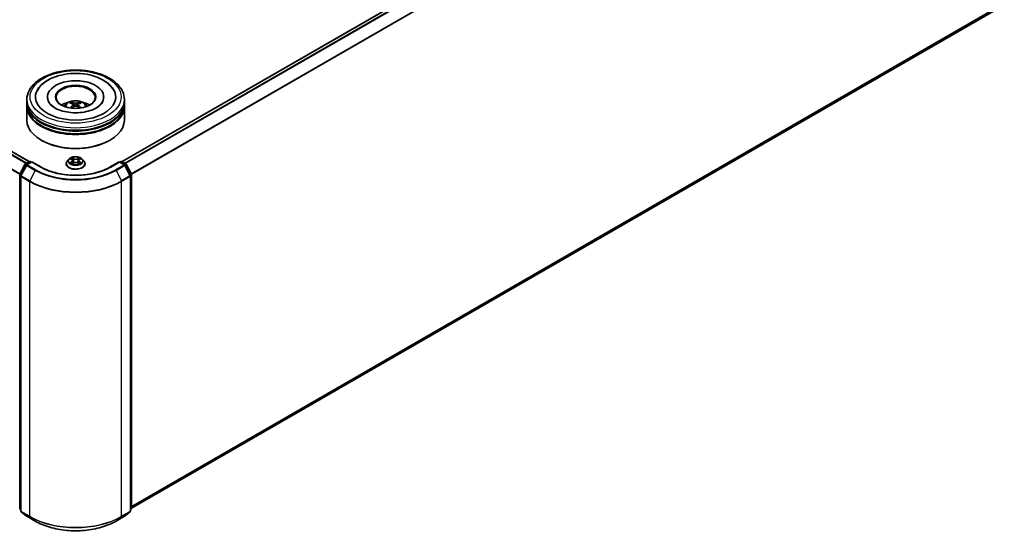
# Model space of a CAD drawing. Units: millimetres. Extents: x 0 to 9304, y 0 to 2108.
# Drawn here: x 103 to 134, y 121 to 137 of the extents above; entities that cross this region are included whole.
import ezdxf

# ---------------------------------------------------------------- set-up
doc = ezdxf.new("R2010")
doc.units = ezdxf.units.MM
doc.header["$LTSCALE"] = 0.666667
doc.layers.add('Visible (ISO)', color=7, linetype='Continuous', lineweight=35)
doc.layers.add('Visible Narrow (ISO)', color=7, linetype='Continuous', lineweight=25)

msp = doc.modelspace()

# ---------------------------------------------------------------- linework, layer by layer
at = {"layer": 'Visible (ISO)'}
for p, q in [((102.80955, 132.49065), (70.18196, 151.32819)), ((133.29039, 148.39718), (105.73947, 132.49065)), ((133.398, 137.33753), (106.0386, 121.54158)), ((103.38733, 134.53196), (103.38733, 134.51186)), ((105.16169, 134.53196), (105.16169, 134.51186)), ((102.73605, 134.36448), (102.73605, 134.44822)), ((102.73605, 134.25561), (102.73605, 134.33935)), ((102.73605, 133.79502), (102.73605, 134.23049)), ((104.204, 134.28726), (104.21199, 134.21283)), ((104.34502, 134.28726), (104.33703, 134.21283)), ((105.81297, 134.36448), (105.81297, 134.44822)), ((105.81297, 134.25561), (105.81297, 134.33935)), ((105.81297, 133.79502), (105.81297, 134.23049)), ((103.20116, 133.15857), (103.18665, 133.16695)), ((105.34786, 133.15857), (105.36237, 133.16695)), ((102.51377, 132.08893), (102.67633, 132.40802)), ((102.71978, 132.37449), (102.55004, 132.04128)), ((102.68836, 132.4207), (102.80865, 132.49015)), ((102.89656, 132.48228), (102.73181, 132.38717)), ((102.83942, 132.49015), (102.8748, 132.46972)), ((102.89656, 132.47188), (102.89656, 132.48228)), ((103.18028, 132.31848), (102.89656, 132.48228)), ((103.97707, 132.42163), (103.97707, 132.42504)), ((104.06417, 132.56898), (104.0133, 132.51222)), ((104.114, 132.57521), (104.15768, 132.5491)), ((104.16567, 132.41971), (104.21115, 132.44507)), ((104.18456, 132.51324), (104.19297, 132.43493)), ((104.33786, 132.44507), (104.38334, 132.41971)), ((104.36446, 132.51324), (104.35605, 132.43493)), ((104.39134, 132.5491), (104.43501, 132.57521)), ((104.43501, 132.57522), (104.43502, 132.57523)), ((104.48485, 132.56898), (104.53572, 132.51222)), ((104.57195, 132.42163), (104.57195, 132.42504)), ((105.65246, 132.48228), (105.36874, 132.31848)), ((105.65246, 132.48228), (105.65246, 132.47188)), ((105.81721, 132.38717), (105.65246, 132.48228)), ((105.67422, 132.46972), (105.7096, 132.49015)), ((105.74037, 132.49015), (105.86066, 132.4207)), ((105.99898, 132.04128), (105.82924, 132.37449)), ((105.87269, 132.40802), (106.03524, 132.08893)), ((102.54668, 132.02732), (102.54668, 121.45199)), ((106.00234, 121.45199), (106.00234, 132.02732)), ((106.0386, 132.07497), (106.0386, 121.52996)), ((102.54668, 121.48595), (102.52185, 121.50603)), ((106.02717, 121.50603), (106.00234, 121.48595)), ((102.55811, 121.42806), (102.72785, 121.29086)), ((102.73181, 121.28814), (103.00015, 121.13322)), ((105.54887, 121.13322), (105.81721, 121.28814)), ((105.82117, 121.29086), (105.99091, 121.42806))]:
    msp.add_line(p, q, dxfattribs=at)
for centre, start, end in [((102.70374, 132.39405), 120, 153.004492), ((102.7472, 132.36052), 120, 153.004492), ((102.82403, 132.4635), 60, 120), ((105.72499, 132.4635), 60, 120), ((105.80182, 132.36052), 26.995508, 60), ((105.84528, 132.39405), 26.995508, 60), ((102.54119, 132.07497), 153.004492, 180), ((102.57745, 132.02732), 153.004492, 180), ((105.97157, 132.02732), 0, 26.995508), ((106.00783, 132.07497), 0, 26.995508), ((102.54119, 121.52996), 180, 231.051724), ((106.00783, 121.52996), 308.948276, 0), ((102.57745, 121.45199), 180, 231.051724), ((102.7472, 121.31479), 231.051724, 240), ((105.80182, 121.31479), 300, 308.948276), ((105.97157, 121.45199), 308.948276, 0)]:
    msp.add_arc(centre, 0.03077, start, end, dxfattribs=at)
for centre, major_axis, ratio, start_param, end_param in [((104.27451, 134.53196), (1.26667, 0), 0.57735027, 2.28770637, 7.13707159), ((104.27451, 134.53196), (0.88718, 0), 0.57735027, 5.47106557, 10.23689769), ((104.27451, 134.51521), (-0.61538, 0), 0.57735027, 2.37272528, 7.05205268), ((104.27451, 134.33935), (1.53846, 0), 0.57735027, 3.12745005, 6.29732791), ((104.27451, 134.23049), (1.53846, 0), 0.57735027, 3.12745005, 6.29732791), ((104.27451, 134.36448), (-1.53846, 0), 0.57735027, 0, 3.14159265), ((104.27451, 134.25561), (-1.53846, 0), 0.57735027, 0, 3.14159265), ((104.27451, 134.0295), (-0.61538, 0), 0.57735027, 5.07628371, 5.53058844), ((104.28516, 133.75135), (0.35008, -0.56717), 0.49462411, 2.44776077, 2.68674507), ((104.28516, 133.74025), (-0.2606, -0.61345), 0.59526289, 3.96282307, 4.19313336), ((104.2649, 133.73965), (-0.31356, 0.58815), 0.65417299, 5.62601221, 5.86499651), ((104.2649, 133.75195), (0.39867, 0.53413), 0.55353421, 0.95931878, 1.15112494), ((104.28412, 133.73965), (-0.31356, -0.58815), 0.65417299, 3.55978145, 3.79876575), ((104.28412, 133.75195), (0.39867, -0.53413), 0.55353421, 1.99046771, 2.18227387), ((104.26386, 133.75135), (0.35008, 0.56717), 0.49462411, 0.45484759, 0.69383188), ((104.26386, 133.74025), (-0.2606, 0.61345), 0.59526289, 5.2316446, 5.46195489), ((104.27451, 134.0295), (-0.61538, 0), 0.57735027, 3.89418952, 4.34849425), ((104.27451, 134.33935), (-1.51795, 0), 0.57735027, 0.47828403, 2.66330862), ((104.27451, 133.79502), (1.53846, 0), 0.57735027, 3.14159265, 6.28318531), ((104.27451, 134.23049), (-1.51795, 0), 0.57735027, 0.47828403, 2.66330862), ((104.27451, 133.77827), (1.51795, 0), 0.57735027, 3.92699082, 5.49778714)]:
    msp.add_ellipse(centre, major_axis=major_axis, ratio=ratio, start_param=start_param, end_param=end_param, dxfattribs=at)
msp.add_ellipse((104.27451, 134.53196), major_axis=(0.6359, 0), ratio=0.57735027, dxfattribs=at)
for points, knots in [([(102.73605, 134.44822), (102.73605, 134.54338), (102.75989, 134.63821), (102.85202, 134.82071), (102.92282, 134.90763), (103.10738, 135.06787), (103.22424, 135.13979), (103.48968, 135.25793), (103.63866, 135.30378), (103.95205, 135.36483), (104.11632, 135.38017), (104.44429, 135.37941), (104.60793, 135.36339), (104.91938, 135.30127), (105.06709, 135.25512), (105.33243, 135.1357), (105.44994, 135.06233), (105.64016, 134.89373), (105.7136, 134.79853), (105.79443, 134.61613), (105.81297, 134.53227), (105.81297, 134.44822)], [5.49778714, 5.49778714, 5.49778714, 5.49778714, 5.78139221, 5.78139221, 6.08459158, 6.08459158, 6.41185391, 6.41185391, 6.74313191, 6.74313191, 7.07260039, 7.07260039, 7.40121853, 7.40121853, 7.73072324, 7.73072324, 8.06201837, 8.06201837, 8.38889414, 8.38889414, 8.6393798, 8.6393798, 8.6393798, 8.6393798]), ([(103.06245, 134.72428), (103.09473, 134.78567), (103.13673, 134.84202), (103.26008, 134.96997), (103.35054, 135.0349), (103.56141, 135.14622), (103.68384, 135.19079), (103.94275, 135.25286), (104.07913, 135.27044), (104.35272, 135.27812), (104.48985, 135.26842), (104.75386, 135.22233), (104.88065, 135.18585), (105.11296, 135.0865), (105.21838, 135.02344), (105.38049, 134.88234), (105.44251, 134.80808), (105.48657, 134.72428)], [2.65090407, 2.65090407, 2.65090407, 2.65090407, 2.86407041, 2.86407041, 3.18632725, 3.18632725, 3.53339937, 3.53339937, 3.87843215, 3.87843215, 4.22068257, 4.22068257, 4.56453655, 4.56453655, 4.9121077, 4.9121077, 5.20307756, 5.20307756, 5.20307756, 5.20307756]), ([(104.93345, 134.18621), (104.87639, 134.15327), (104.80814, 134.12334), (104.65425, 134.07437), (104.56827, 134.0556), (104.38748, 134.03279), (104.29257, 134.02904), (104.1051, 134.03759), (104.01259, 134.04997), (103.84136, 134.08876), (103.76254, 134.11502), (103.62767, 134.17614), (103.57122, 134.21077), (103.48413, 134.28107), (103.45344, 134.31649), (103.43094, 134.35327), (103.42813, 134.35822), (103.42558, 134.36308)], [0, 0, 0, 0, 0.28166641, 0.28166641, 0.57029187, 0.57029187, 0.86427595, 0.86427595, 1.15932912, 1.15932912, 1.4508445, 1.4508445, 1.73525144, 1.73525144, 2.01675528, 2.01675528, 2.06148491, 2.06148491, 2.06148491, 2.06148491]), ([(103.90746, 134.23216), (103.91888, 134.25189), (103.93236, 134.26939), (103.97147, 134.31078), (103.99906, 134.33105), (104.06454, 134.368), (104.10345, 134.38244), (104.18581, 134.40247), (104.22943, 134.40749), (104.31623, 134.4077), (104.35937, 134.40301), (104.44346, 134.38331), (104.48441, 134.36829), (104.55908, 134.32566), (104.59349, 134.29862), (104.62882, 134.25253), (104.63548, 134.24266), (104.64156, 134.23216)], [1.10800637, 1.10800637, 1.10800637, 1.10800637, 1.28485125, 1.28485125, 1.58220865, 1.58220865, 1.9574686, 1.9574686, 2.35189349, 2.35189349, 2.74172985, 2.74172985, 3.13599765, 3.13599765, 3.51030353, 3.51030353, 3.60438261, 3.60438261, 3.60438261, 3.60438261]), ([(104.13461, 134.36042), (104.13567, 134.36029), (104.13691, 134.3599), (104.13916, 134.35873), (104.14055, 134.35768), (104.14267, 134.3555), (104.14378, 134.35399), (104.14516, 134.35147), (104.14572, 134.35011), (104.1461, 134.34885)], [0.0145600729, 0.0145600729, 0.0145600729, 0.0145600729, 0.0187226824, 0.0187226824, 0.0234298311, 0.0234298311, 0.0280690561, 0.0280690561, 0.0318101771, 0.0318101771, 0.0318101771, 0.0318101771]), ([(104.19541, 134.29812), (104.19823, 134.29665), (104.20062, 134.29467), (104.20362, 134.29012), (104.20424, 134.28755), (104.20381, 134.28256), (104.20273, 134.27981), (104.19939, 134.27528), (104.19753, 134.27343), (104.19541, 134.27176)], [-0.2036008625, -0.2036008625, -0.2036008625, -0.2036008625, -0.191101084, -0.191101084, -0.1786013054, -0.1786013054, -0.1660771911, -0.1660771911, -0.1569242563, -0.1569242563, -0.1569242563, -0.1569242563]), ([(104.29734, 134.33061), (104.29416, 134.32935), (104.2902, 134.32828), (104.28164, 134.32693), (104.27705, 134.32665), (104.2685, 134.32685), (104.26399, 134.32733), (104.25688, 134.32882), (104.25409, 134.32966), (104.25168, 134.33061)], [-0.2036008779, -0.2036008779, -0.2036008779, -0.2036008779, -0.1911010993, -0.1911010993, -0.1786013208, -0.1786013208, -0.1660772065, -0.1660772065, -0.1569242716, -0.1569242716, -0.1569242716, -0.1569242716]), ([(104.25168, 134.23927), (104.25486, 134.24126), (104.25882, 134.24295), (104.26738, 134.24508), (104.27197, 134.24551), (104.28052, 134.24521), (104.28503, 134.24445), (104.29214, 134.24209), (104.29493, 134.24077), (104.29734, 134.23927)], [-0.2036008779, -0.2036008779, -0.2036008779, -0.2036008779, -0.1911010993, -0.1911010993, -0.1786013208, -0.1786013208, -0.1660772065, -0.1660772065, -0.1569242716, -0.1569242716, -0.1569242716, -0.1569242716]), ([(104.35361, 134.27176), (104.35079, 134.27396), (104.3484, 134.27656), (104.3454, 134.28188), (104.34478, 134.28462), (104.34521, 134.28949), (104.34629, 134.29196), (104.34963, 134.29564), (104.35149, 134.297), (104.35361, 134.29812)], [-0.2036008625, -0.2036008625, -0.2036008625, -0.2036008625, -0.191101084, -0.191101084, -0.1786013054, -0.1786013054, -0.1660771911, -0.1660771911, -0.1569242563, -0.1569242563, -0.1569242563, -0.1569242563]), ([(104.40292, 134.34885), (104.4033, 134.35011), (104.40386, 134.35147), (104.40524, 134.35399), (104.40635, 134.3555), (104.40847, 134.35768), (104.40986, 134.35873), (104.41211, 134.3599), (104.41335, 134.36029), (104.41441, 134.36042)], [0.0427285558, 0.0427285558, 0.0427285558, 0.0427285558, 0.0464696768, 0.0464696768, 0.0511089018, 0.0511089018, 0.0558160505, 0.0558160505, 0.05997866, 0.05997866, 0.05997866, 0.05997866]), ([(105.12344, 134.36308), (105.10523, 134.32844), (105.07329, 134.28848), (104.99888, 134.22748), (104.96824, 134.2063), (104.93345, 134.18621)], [5.792496723, 5.792496723, 5.792496723, 5.792496723, 6.111389919, 6.111389919, 6.283185307, 6.283185307, 6.283185307, 6.283185307]), ([(104.09923, 134.17904), (104.09959, 134.17914), (104.09994, 134.17921), (104.10128, 134.17936), (104.10241, 134.17915), (104.10339, 134.17858), (104.10355, 134.17847), (104.10371, 134.17834)], [0.0219671693, 0.0219671693, 0.0219671693, 0.0219671693, 0.0234298311, 0.0234298311, 0.02806905607, 0.02806905607, 0.02898517502, 0.02898517502, 0.02898517502, 0.02898517502]), ([(104.44531, 134.17834), (104.44547, 134.17847), (104.44563, 134.17858), (104.44661, 134.17915), (104.44774, 134.17936), (104.44908, 134.17921), (104.44943, 134.17914), (104.44979, 134.17904)], [0.04555355789, 0.04555355789, 0.04555355789, 0.04555355789, 0.04646967684, 0.04646967684, 0.05110890181, 0.05110890181, 0.05257156361, 0.05257156361, 0.05257156361, 0.05257156361]), ([(104.48485, 132.56898), (104.47226, 132.58302), (104.45628, 132.59533), (104.41857, 132.61654), (104.3966, 132.62527), (104.34945, 132.63801), (104.32428, 132.64204), (104.27327, 132.64513), (104.24744, 132.64423), (104.19745, 132.63757), (104.17331, 132.63182), (104.12893, 132.61582), (104.10872, 132.60554), (104.08126, 132.58588), (104.07205, 132.57776), (104.06417, 132.56898)], [4.40455743, 4.40455743, 4.40455743, 4.40455743, 4.72557036, 4.72557036, 5.05999896, 5.05999896, 5.39307641, 5.39307641, 5.72438985, 5.72438985, 6.05612576, 6.05612576, 6.39010372, 6.39010372, 6.59101686, 6.59101686, 6.59101686, 6.59101686]), ([(104.0133, 132.51222), (104.00871, 132.50711), (104.00451, 132.50182), (103.99692, 132.49092), (103.99354, 132.48531), (103.98767, 132.4738), (103.98518, 132.46791), (103.98116, 132.45592), (103.97964, 132.44981), (103.97759, 132.43748), (103.97707, 132.43126), (103.97707, 132.42504)], [0.307831551, 0.307831551, 0.307831551, 0.307831551, 0.403344874, 0.403344874, 0.498858196, 0.498858196, 0.594371519, 0.594371519, 0.689884841, 0.689884841, 0.785398163, 0.785398163, 0.785398163, 0.785398163]), ([(103.97707, 132.42163), (103.97707, 132.40329), (103.98191, 132.385), (104.00066, 132.34995), (104.01491, 132.33328), (104.0517, 132.30303), (104.07455, 132.28958), (104.12623, 132.26763), (104.15509, 132.25916), (104.21576, 132.248), (104.24756, 132.2453), (104.31097, 132.24589), (104.34257, 132.24918), (104.4025, 132.26145), (104.43082, 132.27043), (104.48138, 132.29334), (104.5036, 132.30728), (104.53947, 132.33892), (104.55316, 132.35661), (104.56844, 132.39037), (104.57195, 132.40599), (104.57195, 132.42163)], [0.78539816, 0.78539816, 0.78539816, 0.78539816, 1.08510874, 1.08510874, 1.39751972, 1.39751972, 1.72201276, 1.72201276, 2.0477407, 2.0477407, 2.37249118, 2.37249118, 2.69684603, 2.69684603, 3.02168013, 3.02168013, 3.34747752, 3.34747752, 3.67139258, 3.67139258, 3.92699082, 3.92699082, 3.92699082, 3.92699082]), ([(104.12405, 132.56921), (104.11794, 132.57615), (104.10861, 132.58011), (104.0997, 132.58205), (104.0996, 132.58208), (104.0995, 132.5821)], [0.0019022161, 0.0019022161, 0.0019022161, 0.0019022161, 0.0320559737, 0.0320559737, 0.0323943032, 0.0323943032, 0.0323943032, 0.0323943032]), ([(104.0995, 132.5821), (104.09959, 132.58206), (104.09968, 132.58203), (104.10059, 132.58168), (104.10142, 132.58136), (104.10224, 132.58102)], [-0.03239430317, -0.03239430317, -0.03239430317, -0.03239430317, -0.03205597372, -0.03205597372, -0.02897275834, -0.02897275834, -0.02897275834, -0.02897275834]), ([(104.09995, 132.44557), (104.09989, 132.44555), (104.09983, 132.44553), (104.09968, 132.44547), (104.09959, 132.44544), (104.0995, 132.4454)], [-0.000230599076, -0.000230599076, -0.000230599076, -0.000230599076, 0, 0, 0.000338329447, 0.000338329447, 0.000338329447, 0.000338329447]), ([(104.0995, 132.4454), (104.0996, 132.44543), (104.0997, 132.44545), (104.09987, 132.44548), (104.09994, 132.4455), (104.10001, 132.44551)], [-0.000338329447, -0.000338329447, -0.000338329447, -0.000338329447, 0, 0, 0.000241517914, 0.000241517914, 0.000241517914, 0.000241517914]), ([(104.13382, 132.44167), (104.13568, 132.44013), (104.13768, 132.43858), (104.14199, 132.43549), (104.14429, 132.43395), (104.14919, 132.43091), (104.15177, 132.42941), (104.15722, 132.42647), (104.16007, 132.42503), (104.16479, 132.42281), (104.16657, 132.42201), (104.16839, 132.42123)], [1.393323954, 1.393323954, 1.393323954, 1.393323954, 1.463469385, 1.463469385, 1.533614815, 1.533614815, 1.603760246, 1.603760246, 1.673905677, 1.673905677, 1.71478324, 1.71478324, 1.71478324, 1.71478324]), ([(104.15643, 132.61453), (104.15639, 132.61457), (104.15635, 132.6146), (104.15625, 132.61469), (104.15619, 132.61474), (104.15613, 132.61479)], [-0.000230599076, -0.000230599076, -0.000230599076, -0.000230599076, 0, 0, 0.000338329447, 0.000338329447, 0.000338329447, 0.000338329447]), ([(104.15613, 132.61479), (104.15617, 132.61474), (104.1562, 132.61468), (104.15627, 132.61458), (104.15629, 132.61454), (104.15632, 132.6145)], [-0.000338329447, -0.000338329447, -0.000338329447, -0.000338329447, 0, 0, 0.000241517914, 0.000241517914, 0.000241517914, 0.000241517914]), ([(104.16749, 132.42072), (104.16251, 132.42103), (104.15946, 132.41785), (104.1562, 132.41282), (104.15617, 132.41276), (104.15613, 132.41271)], [0.0024310368, 0.0024310368, 0.0024310368, 0.0024310368, 0.0320559737, 0.0320559737, 0.0323943032, 0.0323943032, 0.0323943032, 0.0323943032]), ([(104.15613, 132.41271), (104.15619, 132.41276), (104.15625, 132.41281), (104.15685, 132.41334), (104.15739, 132.4138), (104.15792, 132.41425)], [-0.03239430317, -0.03239430317, -0.03239430317, -0.03239430317, -0.03205597372, -0.03205597372, -0.02897275834, -0.02897275834, -0.02897275834, -0.02897275834]), ([(104.18456, 132.51324), (104.18426, 132.51603), (104.18362, 132.51879), (104.1817, 132.52418), (104.18042, 132.52681), (104.17728, 132.53187), (104.17541, 132.53431), (104.17117, 132.53895), (104.16879, 132.54116), (104.16357, 132.54532), (104.16072, 132.54728), (104.15768, 132.5491)], [3.988894173, 3.988894173, 3.988894173, 3.988894173, 4.130102476, 4.130102476, 4.271310779, 4.271310779, 4.412519082, 4.412519082, 4.553727385, 4.553727385, 4.694935688, 4.694935688, 4.694935688, 4.694935688]), ([(104.33786, 132.44507), (104.33102, 132.44888), (104.32325, 132.45204), (104.30651, 132.45684), (104.29754, 132.45848), (104.2792, 132.46012), (104.26982, 132.46012), (104.25148, 132.45848), (104.24251, 132.45684), (104.22577, 132.45204), (104.218, 132.44888), (104.21115, 132.44507)], [4.72984227, 4.72984227, 4.72984227, 4.72984227, 5.03702022, 5.03702022, 5.34419817, 5.34419817, 5.65137612, 5.65137612, 5.95855407, 5.95855407, 6.26573201, 6.26573201, 6.26573201, 6.26573201]), ([(104.39134, 132.5491), (104.3883, 132.54728), (104.38545, 132.54532), (104.38023, 132.54116), (104.37785, 132.53895), (104.3736, 132.53431), (104.37174, 132.53187), (104.3686, 132.52681), (104.36732, 132.52418), (104.3654, 132.51879), (104.36475, 132.51603), (104.36446, 132.51324)], [0.017453293, 0.017453293, 0.017453293, 0.017453293, 0.158661596, 0.158661596, 0.299869899, 0.299869899, 0.441078202, 0.441078202, 0.582286505, 0.582286505, 0.723494808, 0.723494808, 0.723494808, 0.723494808]), ([(104.38026, 132.59302), (104.38601, 132.60098), (104.38929, 132.60917), (104.39282, 132.61468), (104.39285, 132.61474), (104.39289, 132.61479)], [0, 0, 0, 0, 0.0320559737, 0.0320559737, 0.0323943032, 0.0323943032, 0.0323943032, 0.0323943032]), ([(104.38063, 132.42123), (104.38245, 132.42201), (104.38423, 132.42281), (104.38895, 132.42503), (104.3918, 132.42647), (104.39725, 132.42941), (104.39983, 132.43091), (104.40472, 132.43395), (104.40703, 132.43549), (104.41134, 132.43858), (104.41334, 132.44013), (104.4152, 132.44167)], [2.99760574, 2.99760574, 2.99760574, 2.99760574, 3.038483303, 3.038483303, 3.108628734, 3.108628734, 3.178774165, 3.178774165, 3.248919596, 3.248919596, 3.319065027, 3.319065027, 3.319065027, 3.319065027]), ([(104.39289, 132.61479), (104.39283, 132.61474), (104.39277, 132.61469), (104.39217, 132.61416), (104.39163, 132.61367), (104.39109, 132.61316)], [-0.03239430317, -0.03239430317, -0.03239430317, -0.03239430317, -0.03205597372, -0.03205597372, -0.02897275834, -0.02897275834, -0.02897275834, -0.02897275834]), ([(104.39259, 132.41297), (104.39263, 132.41293), (104.39267, 132.4129), (104.39277, 132.41281), (104.39283, 132.41276), (104.39289, 132.41271)], [-0.000230599076, -0.000230599076, -0.000230599076, -0.000230599076, 0, 0, 0.000338329447, 0.000338329447, 0.000338329447, 0.000338329447]), ([(104.39289, 132.41271), (104.39285, 132.41276), (104.39282, 132.41282), (104.39275, 132.41292), (104.39273, 132.41296), (104.3927, 132.413)], [-0.000338329447, -0.000338329447, -0.000338329447, -0.000338329447, 0, 0, 0.000241517914, 0.000241517914, 0.000241517914, 0.000241517914]), ([(104.42385, 132.44574), (104.4299, 132.44689), (104.43985, 132.44744), (104.44932, 132.44545), (104.44942, 132.44543), (104.44952, 132.4454)], [0, 0, 0, 0, 0.0320559737, 0.0320559737, 0.0323943032, 0.0323943032, 0.0323943032, 0.0323943032]), ([(104.44952, 132.4454), (104.44943, 132.44544), (104.44934, 132.44547), (104.44843, 132.44581), (104.4476, 132.44611), (104.44677, 132.4464)], [-0.03239430317, -0.03239430317, -0.03239430317, -0.03239430317, -0.03205597372, -0.03205597372, -0.02897275834, -0.02897275834, -0.02897275834, -0.02897275834]), ([(104.44952, 132.5821), (104.44942, 132.58208), (104.44932, 132.58205), (104.44915, 132.58202), (104.44908, 132.582), (104.44901, 132.58199)], [-0.000338329447, -0.000338329447, -0.000338329447, -0.000338329447, 0, 0, 0.000241517914, 0.000241517914, 0.000241517914, 0.000241517914]), ([(104.44907, 132.58192), (104.44913, 132.58195), (104.44919, 132.58197), (104.44934, 132.58203), (104.44943, 132.58206), (104.44952, 132.5821)], [-0.000230599076, -0.000230599076, -0.000230599076, -0.000230599076, 0, 0, 0.000338329447, 0.000338329447, 0.000338329447, 0.000338329447]), ([(104.57195, 132.42504), (104.57195, 132.43126), (104.57143, 132.43748), (104.56938, 132.44981), (104.56786, 132.45592), (104.56384, 132.46791), (104.56135, 132.4738), (104.55548, 132.48531), (104.5521, 132.49092), (104.54451, 132.50182), (104.54031, 132.50711), (104.53572, 132.51222)], [3.926990817, 3.926990817, 3.926990817, 3.926990817, 4.022504139, 4.022504139, 4.118017462, 4.118017462, 4.213530784, 4.213530784, 4.309044107, 4.309044107, 4.404557429, 4.404557429, 4.404557429, 4.404557429]), ([(105.36874, 132.31848), (105.25496, 132.25279), (105.12259, 132.1972), (104.83389, 132.11227), (104.67761, 132.08294), (104.35677, 132.0536), (104.19225, 132.0536), (103.87141, 132.08294), (103.71513, 132.11227), (103.42643, 132.1972), (103.29406, 132.25279), (103.18028, 132.31848)], [1.57079633, 1.57079633, 1.57079633, 1.57079633, 1.88495559, 1.88495559, 2.19911486, 2.19911486, 2.51327412, 2.51327412, 2.82743339, 2.82743339, 3.14159265, 3.14159265, 3.14159265, 3.14159265]), ([(103.00015, 121.13322), (103.13441, 121.0557), (103.28932, 120.99078), (103.62571, 120.89183), (103.80715, 120.85781), (104.17922, 120.82379), (104.3698, 120.82379), (104.74187, 120.85781), (104.92331, 120.89183), (105.2597, 120.99078), (105.41461, 121.0557), (105.54887, 121.13322)], [3.14159265, 3.14159265, 3.14159265, 3.14159265, 3.45575192, 3.45575192, 3.76991118, 3.76991118, 4.08407045, 4.08407045, 4.39822972, 4.39822972, 4.71238898, 4.71238898, 4.71238898, 4.71238898])]:
    msp.add_open_spline(points, degree=3, knots=knots, dxfattribs=at)
for points, weights in [([(104.15547, 134.31687), (104.15096, 134.33226), (104.1461, 134.34885)], [1.08273581125, 1.07755563389, 1.07090462461]), ([(104.40292, 134.34885), (104.39806, 134.33226), (104.39355, 134.31687)], [1.07090461894, 1.07755562758, 1.08273580442])]:
    msp.add_rational_spline(points, weights, degree=2, dxfattribs=at)
for points in [[(104.10377, 134.17831), (104.10375, 134.17832), (104.10373, 134.17833), (104.10372, 134.17835)], [(104.4453, 134.17835), (104.44529, 134.17833), (104.44527, 134.17832), (104.44525, 134.17831)], [(104.10224, 132.58102), (104.10623, 132.57939), (104.11025, 132.57746), (104.11401, 132.57522)], [(104.15792, 132.41425), (104.16046, 132.41637), (104.16302, 132.41824), (104.16567, 132.41972)], [(104.39109, 132.61316), (104.38602, 132.60843), (104.38086, 132.60257), (104.37508, 132.59694)], [(104.44677, 132.4464), (104.439, 132.44908), (104.43113, 132.45074), (104.42522, 132.45186)]]:
    msp.add_open_spline(points, degree=3, dxfattribs=at)
at = {"layer": 'Visible Narrow (ISO)'}
for p, q in [((102.72368, 132.44109), (70.08974, 151.28231)), ((102.80052, 132.48546), (70.16658, 151.32667)), ((102.69914, 132.42692), (70.07303, 151.26362)), ((102.5113, 132.08226), (69.89824, 150.91142)), ((102.51921, 132.0996), (69.90328, 150.93041)), ((133.30578, 148.39566), (105.7485, 132.48546)), ((133.38261, 148.35129), (105.82534, 132.44109)), ((133.39933, 148.3326), (105.84988, 132.42692)), ((133.56907, 147.9994), (106.02981, 132.0996)), ((133.57411, 147.9804), (106.03772, 132.08226)), ((133.57411, 137.48882), (106.0386, 121.59118)), ((133.56907, 137.47565), (106.0386, 121.58092)), ((133.39933, 137.33845), (106.0386, 121.54172)), ((104.19541, 134.27176), (104.20054, 134.2046)), ((104.25168, 134.33061), (104.24513, 134.23513)), ((104.29734, 134.33061), (104.30389, 134.23513)), ((104.35361, 134.27176), (104.34848, 134.2046)), ((102.52448, 132.0814), (102.68703, 132.40049)), ((102.56074, 132.03375), (102.73048, 132.36695)), ((102.68703, 132.40049), (102.7231, 132.37966)), ((102.70374, 132.41918), (102.82403, 132.48863)), ((102.7455, 132.39507), (102.70374, 132.41918)), ((102.73048, 132.36695), (102.99882, 132.21203)), ((102.7472, 132.38564), (102.89656, 132.47188)), ((103.01553, 132.23072), (102.7472, 132.38564)), ((102.82403, 132.48863), (102.86579, 132.46452)), ((102.89656, 132.47188), (103.1649, 132.31695)), ((104.0995, 132.5821), (104.15504, 132.54889)), ((104.15504, 132.47861), (104.0995, 132.4454)), ((104.1238, 132.45186), (104.15872, 132.47274)), ((104.14232, 132.43531), (104.13866, 132.44121)), ((104.21365, 132.58272), (104.15613, 132.61479)), ((104.15613, 132.41271), (104.21365, 132.44478)), ((104.15872, 132.47274), (104.16232, 132.42397)), ((104.16264, 132.41973), (104.16264, 132.41971)), ((104.16277, 132.41793), (104.16277, 132.41793)), ((104.17394, 132.59694), (104.2101, 132.57678)), ((104.20493, 132.50415), (104.18656, 132.57042)), ((104.2101, 132.57678), (104.20493, 132.50415)), ((104.39289, 132.61479), (104.33537, 132.58272)), ((104.33537, 132.44478), (104.39289, 132.41271)), ((104.33892, 132.57678), (104.37508, 132.59694)), ((104.33892, 132.57678), (104.34409, 132.50415)), ((104.36246, 132.57042), (104.34409, 132.50415)), ((104.38625, 132.41793), (104.38625, 132.41793)), ((104.38638, 132.41973), (104.38638, 132.41971)), ((104.3903, 132.47274), (104.3867, 132.42397)), ((104.3903, 132.47274), (104.42522, 132.45186)), ((104.39397, 132.54889), (104.44952, 132.5821)), ((104.44952, 132.4454), (104.39397, 132.47861)), ((104.41036, 132.44121), (104.4067, 132.43531)), ((105.38412, 132.31695), (105.65246, 132.47188)), ((105.80182, 132.38564), (105.53349, 132.23072)), ((105.5502, 132.21203), (105.81854, 132.36695)), ((105.65246, 132.47188), (105.80182, 132.38564)), ((105.68323, 132.46452), (105.72499, 132.48863)), ((105.72499, 132.48863), (105.84528, 132.41918)), ((105.84528, 132.41918), (105.80352, 132.39507)), ((105.81854, 132.36695), (105.98828, 132.03375)), ((105.82592, 132.37966), (105.86199, 132.40049)), ((105.86199, 132.40049), (106.02454, 132.0814)), ((102.51943, 121.5174), (102.51943, 132.0624)), ((102.51943, 132.0624), (102.5514, 132.04395)), ((102.56002, 132.06088), (102.52448, 132.0814)), ((102.82908, 131.87883), (102.56074, 132.03375)), ((102.99882, 132.21203), (102.82908, 131.87883)), ((105.5502, 132.21203), (105.71994, 131.87883)), ((105.98828, 132.03375), (105.71994, 131.87883)), ((106.02454, 132.0814), (105.989, 132.06088)), ((105.99762, 132.04395), (106.02958, 132.0624)), ((106.02958, 132.0624), (106.02958, 121.5174)), ((102.5557, 121.43943), (102.5557, 132.01476)), ((102.5557, 132.01476), (102.82403, 131.85983)), ((102.82403, 131.85983), (102.82403, 121.2845)), ((105.72499, 131.85983), (105.99332, 132.01476)), ((105.72499, 121.2845), (105.72499, 131.85983)), ((105.99332, 132.01476), (105.99332, 121.43943)), ((102.54668, 121.50166), (102.51943, 121.5174)), ((102.54668, 121.48627), (102.52448, 121.50422)), ((102.52448, 121.50422), (102.54668, 121.4914)), ((106.02958, 121.5174), (106.00234, 121.50166)), ((106.02454, 121.50422), (106.00234, 121.48627)), ((106.00234, 121.4914), (106.02454, 121.50422)), ((102.82403, 121.2845), (102.5557, 121.43943)), ((102.73048, 121.28905), (102.56074, 121.42626)), ((102.56074, 121.42626), (102.82908, 121.27133)), ((102.99882, 121.13413), (102.73048, 121.28905)), ((102.99882, 121.13413), (102.82908, 121.27133)), ((105.81854, 121.28905), (105.5502, 121.13413)), ((105.5502, 121.13413), (105.71994, 121.27133)), ((105.71994, 121.27133), (105.98828, 121.42626)), ((105.99332, 121.43943), (105.72499, 121.2845)), ((105.98828, 121.42626), (105.81854, 121.28905))]:
    msp.add_line(p, q, dxfattribs=at)
for centre, major_axis in [((104.27451, 134.53196), (-1.4359, 0)), ((104.27451, 132.51375), (-0.21964, 0))]:
    msp.add_ellipse(centre, major_axis=major_axis, ratio=0.57735027, dxfattribs=at)
for centre, major_axis, ratio, start_param, end_param in [((104.27451, 134.44822), (-1.53846, 0), 0.57735027, 0, 3.14159265), ((104.27451, 134.22462), (-0.31475, 0), 0.57735027, 3.07614718, 6.34863078), ((104.27451, 134.25615), (-0.22845, 0), 0.57735027, 5.37148447, 5.62408982), ((104.27451, 134.251), (0.21263, 0), 0.57735027, 2.21917021, 2.42536283), ((104.27451, 134.251), (0.21263, 0), 0.57735027, 0.71622982, 0.92242245), ((104.27451, 134.25615), (-0.22845, 0), 0.57735027, 3.80068814, 4.05329349), ((102.70374, 132.39405), (-0.02742, 0.01397), 0.07392213, 0, 0.95337534), ((102.70374, 132.39405), (0.01538, 0.02665), 0.57735027, 0.78539816, 1.66145621), ((102.70374, 132.39405), (-0.01538, 0.02665), 0.57735027, 5.49778714, 6.28318531), ((102.7472, 132.36052), (-0.02742, 0.01397), 0.07392213, 0, 0.95337534), ((102.7472, 132.36052), (0.01538, 0.02665), 0.57735027, 0.78539816, 1.66145621), ((102.7472, 132.36052), (-0.01538, 0.02665), 0.57735027, 5.49778714, 6.28318531), ((102.82403, 132.4635), (-0.01538, 0.02665), 0.57735027, 5.49778714, 6.28318531), ((102.82403, 132.4635), (0.01538, 0.02665), 0.57735027, 0, 0.78539816), ((104.27451, 132.43417), (-0.29412, 0), 0.57735027, 5.8056187, 9.90234457), ((104.27451, 132.42504), (-0.29744, 0), 0.57735027, 0, 3.14159265), ((104.27451, 132.42163), (0.29744, 0), 0.57735027, 3.14159265, 6.28318531), ((104.27451, 132.50613), (-0.23684, 0), 0.57735027, 5.8056187, 9.90234457), ((104.27451, 132.51375), (-0.21129, 0), 0.57735027, 5.30710262, 5.68847167), ((104.27451, 132.51375), (0.21129, 0), 0.57735027, 3.7363063, 4.11767534), ((104.12747, 132.45018), (-0.00099, -0.00503), 0.77975364, 4.52690487, 5.92208704), ((104.11179, 132.41199), (0.01617, 0.03861), 0.71221962, 5.81360232, 6.4288582), ((104.14233, 132.43953), (-0.00436, -0.0027), 0.72973605, 5.16344533, 5.77548257), ((104.27451, 132.49049), (0.16535, 0), 0.57735027, 2.17629431, 2.42062218), ((104.15504, 132.5447), (0.00263, 0.0044), 0.58733849, 0, 0.79427846), ((104.09202, 132.51375), (0.08761, 0), 0.57735027, 5.51524044, 7.05113018), ((104.15504, 132.47443), (0.00263, -0.0044), 0.58733849, 0.86378433, 2.3473142), ((104.09202, 132.50993), (0.09272, 0), 0.57735027, 5.51524044, 6.34508866), ((104.17039, 132.59518), (-0.00419, -0.00296), 0.18497367, 1.04331702, 2.43849919), ((104.15687, 132.57385), (-0.02171, 0.04339), 0.54762693, 4.3686132, 4.98386908), ((104.18301, 132.56866), (-0.00494, -0.00137), 0.22291783, 3.85158054, 5.20700366), ((104.20138, 132.50239), (-0.00494, -0.00137), 0.22288452, 3.85157383, 5.20261978), ((104.21365, 132.57854), (-0.0025, -0.00448), 0.56718618, 3.91841516, 5.40194502), ((104.27451, 132.61529), (0.09272, 0), 0.57735027, 3.94444411, 5.48033385), ((104.21365, 132.44059), (-0.0025, 0.00448), 0.56718618, 5.5063628, 6.28318531), ((104.27451, 132.61911), (-0.08761, 0), 0.57735027, 0.80285146, 2.3387412), ((104.27451, 132.40839), (0.08761, 0), 0.57735027, 0.80285146, 2.3387412), ((104.33537, 132.57854), (0.0025, -0.00448), 0.56718618, 0.88124028, 2.36477015), ((104.33537, 132.44059), (0.0025, 0.00448), 0.56718618, 0, 0.7768225), ((104.34764, 132.50239), (-0.00494, 0.00137), 0.22288452, 4.22215818, 5.57320413), ((104.45699, 132.51375), (-0.08761, 0), 0.57735027, 5.51524044, 7.05113018), ((104.39215, 132.57385), (0.02171, 0.04339), 0.54762693, 1.29931623, 1.91457211), ((104.36601, 132.56866), (-0.00494, 0.00137), 0.22291783, 4.2177743, 5.57319742), ((104.45699, 132.50993), (-0.09272, 0), 0.57735027, 6.22128195, 7.05113018), ((104.27451, 132.49049), (0.16535, 0), 0.57735027, 0.72097047, 0.96529834), ((104.37863, 132.59518), (-0.00419, 0.00296), 0.18497367, 0.70309346, 2.09827563), ((104.39397, 132.47443), (-0.00263, -0.0044), 0.58733849, 3.93587111, 5.41940097), ((104.39397, 132.5447), (-0.00263, 0.0044), 0.58733849, 5.48890685, 6.28318531), ((104.27451, 132.51375), (-0.21129, 0), 0.57735027, 3.7363063, 4.11767534), ((104.27451, 132.51375), (0.21129, 0), 0.57735027, 5.30710262, 5.68847167), ((104.43723, 132.41199), (-0.01617, 0.03861), 0.71221962, 6.13751241, 6.75276829), ((104.40669, 132.43953), (-0.00436, 0.0027), 0.72973605, 3.64929539, 4.26133263), ((104.42155, 132.45018), (0.00099, -0.00503), 0.77975364, 0.36109827, 1.75628044), ((105.72499, 132.4635), (-0.01538, 0.02665), 0.57735027, 5.49778714, 6.28318531), ((105.72499, 132.4635), (0.01538, 0.02665), 0.57735027, 0, 0.78539816), ((105.80182, 132.36052), (0.01538, 0.02665), 0.57735027, 0, 0.78539816), ((105.80182, 132.36052), (0.01538, -0.02665), 0.57735027, 1.48013644, 2.35619449), ((105.80182, 132.36052), (0.02742, 0.01397), 0.07392213, 5.32980996, 6.28318531), ((105.84528, 132.39405), (0.01538, 0.02665), 0.57735027, 0, 0.78539816), ((105.84528, 132.39405), (0.01538, -0.02665), 0.57735027, 1.48013644, 2.35619449), ((105.84528, 132.39405), (0.02742, 0.01397), 0.07392213, 5.32980996, 6.28318531), ((102.54119, 132.07497), (-0.03077, 0), 0.57735027, 0, 0.78539816), ((102.54119, 132.07497), (-0.02742, 0.01397), 0.07392213, 0, 0.95337534), ((102.54119, 132.07497), (0.01538, 0.02665), 0.57735027, 1.66145621, 2.35619449), ((102.57745, 132.02732), (-0.03077, 0), 0.57735027, 0, 0.78539816), ((102.57745, 132.02732), (-0.02742, 0.01397), 0.07392213, 0, 0.95337534), ((102.57745, 132.02732), (0.01538, 0.02665), 0.57735027, 1.66145621, 2.35619449), ((103.01553, 132.2056), (-0.01538, -0.02665), 0.57735027, 3.92699082, 4.80304887), ((104.27451, 132.94855), (1.8041, 0), 0.57735027, 3.92699082, 5.49778714), ((104.27451, 132.95759), (-1.78046, 0), 0.57735027, 0.78539816, 2.35619449), ((103.1649, 132.29183), (0.01538, 0.02665), 0.57735027, 0, 0.78539816), ((104.27451, 132.95759), (1.56923, 0), 0.57735027, 3.92699082, 5.49778714), ((105.38412, 132.29183), (-0.01538, 0.02665), 0.57735027, 5.49778714, 6.28318531), ((105.53349, 132.2056), (0.01538, -0.02665), 0.57735027, 1.48013644, 2.35619449), ((105.97157, 132.02732), (0.02742, 0.01397), 0.07392213, 5.32980996, 6.28318531), ((105.97157, 132.02732), (0.01538, -0.02665), 0.57735027, 0.78539816, 1.48013644), ((105.97157, 132.02732), (0.03077, 0), 0.57735027, 5.49778714, 6.28318531), ((106.00783, 132.07497), (0.02742, 0.01397), 0.07392213, 5.32980996, 6.28318531), ((106.00783, 132.07497), (0.01538, -0.02665), 0.57735027, 0.78539816, 1.48013644), ((106.00783, 132.07497), (0.03077, 0), 0.57735027, 5.49778714, 6.28318531), ((102.84579, 131.87239), (0.01538, 0.02665), 0.57735027, 1.66145621, 2.35619449), ((104.27451, 132.69726), (2.05128, 0), 0.57735027, 3.92699082, 5.49778714), ((104.27451, 132.71335), (-2.04415, 0), 0.57735027, 0.78539816, 2.35619449), ((105.70323, 131.87239), (-0.01538, 0.02665), 0.57735027, 3.92699082, 4.62172909), ((102.54119, 121.52996), (-0.03077, 0), 0.57735027, 0, 0.78539816), ((102.54119, 121.52996), (-0.01538, -0.02665), 0.57735027, 5.49778714, 6.19252542), ((102.54119, 121.52996), (-0.01934, -0.02393), 0.8131434, 0, 0.12734403), ((106.00783, 121.52996), (0.01538, -0.02665), 0.57735027, 0.09065989, 0.78539816), ((106.00783, 121.52996), (0.01934, -0.02393), 0.8131434, 6.15584128, 6.28318531), ((106.00783, 121.52996), (0.03077, 0), 0.57735027, 5.49778714, 6.28318531), ((102.57745, 121.45199), (-0.03077, 0), 0.57735027, 0, 0.78539816), ((102.57745, 121.45199), (-0.01538, -0.02665), 0.57735027, 5.49778714, 6.19252542), ((102.57745, 121.45199), (-0.01934, -0.02393), 0.8131434, 0, 0.12734403), ((102.7472, 121.31479), (-0.01934, -0.02393), 0.8131434, 0, 0.12734403), ((102.7472, 121.31479), (-0.01538, -0.02665), 0.57735027, 6.19252542, 6.28318531), ((102.84579, 121.29706), (-0.01538, -0.02665), 0.57735027, 5.49778714, 6.19252542), ((104.27451, 122.12194), (-2.05128, 0), 0.57735027, 0.78539816, 2.35619449), ((104.27451, 122.10585), (2.04415, 0), 0.57735027, 3.92699082, 5.49778714), ((105.70323, 121.29706), (0.01538, -0.02665), 0.57735027, 0.09065989, 0.78539816), ((105.80182, 121.31479), (0.01538, -0.02665), 0.57735027, 0, 0.09065989), ((105.80182, 121.31479), (0.01934, -0.02393), 0.8131434, 6.15584128, 6.28318531), ((105.97157, 121.45199), (0.01538, -0.02665), 0.57735027, 0.09065989, 0.78539816), ((105.97157, 121.45199), (0.01934, -0.02393), 0.8131434, 6.15584128, 6.28318531), ((105.97157, 121.45199), (0.03077, 0), 0.57735027, 5.49778714, 6.28318531), ((103.01553, 121.15986), (-0.01538, -0.02665), 0.57735027, 6.19252542, 6.28318531), ((104.27451, 121.87065), (-1.8041, 0), 0.57735027, 0.78539816, 2.35619449), ((105.53349, 121.15986), (0.01538, -0.02665), 0.57735027, 0, 0.09065989)]:
    msp.add_ellipse(centre, major_axis=major_axis, ratio=ratio, start_param=start_param, end_param=end_param, dxfattribs=at)
for points in [[(104.1238, 132.45186), (104.1173, 132.45063), (104.10845, 132.44875), (104.09995, 132.44557)], [(104.10001, 132.44551), (104.10932, 132.44743), (104.11916, 132.44688), (104.12517, 132.44574)], [(104.12517, 132.44574), (104.12836, 132.44514), (104.13129, 132.44375), (104.13382, 132.44166)], [(104.15632, 132.6145), (104.15978, 132.60905), (104.16305, 132.60092), (104.16876, 132.59302)], [(104.17394, 132.59694), (104.16759, 132.60313), (104.16199, 132.60959), (104.15643, 132.61453)], [(104.16876, 132.59302), (104.17396, 132.58583), (104.17804, 132.57744), (104.1804, 132.56898)], [(104.1804, 132.56898), (104.18652, 132.5469), (104.19265, 132.52481), (104.19878, 132.50272)], [(104.19878, 132.50272), (104.20395, 132.48409), (104.20996, 132.46582), (104.21717, 132.44815)], [(104.22205, 132.45028), (104.21537, 132.46777), (104.20976, 132.4858), (104.20493, 132.50415)], [(104.34409, 132.50415), (104.33926, 132.4858), (104.33365, 132.46777), (104.32697, 132.45028)], [(104.33184, 132.44815), (104.33906, 132.46582), (104.34507, 132.48409), (104.35024, 132.50272)], [(104.35024, 132.50272), (104.35637, 132.52481), (104.3625, 132.5469), (104.36862, 132.56898)], [(104.36862, 132.56898), (104.37098, 132.57744), (104.37506, 132.58583), (104.38026, 132.59302)], [(104.3927, 132.413), (104.38951, 132.4179), (104.38647, 132.42103), (104.38153, 132.42072)], [(104.38335, 132.41972), (104.38652, 132.41794), (104.38956, 132.41562), (104.39259, 132.41297)], [(104.4152, 132.44166), (104.41773, 132.44375), (104.42066, 132.44514), (104.42385, 132.44574)], [(104.44901, 132.58199), (104.44026, 132.58004), (104.43103, 132.57609), (104.42497, 132.56921)], [(104.43502, 132.57523), (104.4395, 132.5779), (104.44434, 132.58012), (104.44907, 132.58192)]]:
    msp.add_open_spline(points, degree=3, dxfattribs=at)

doc.saveas('drawing.dxf')
